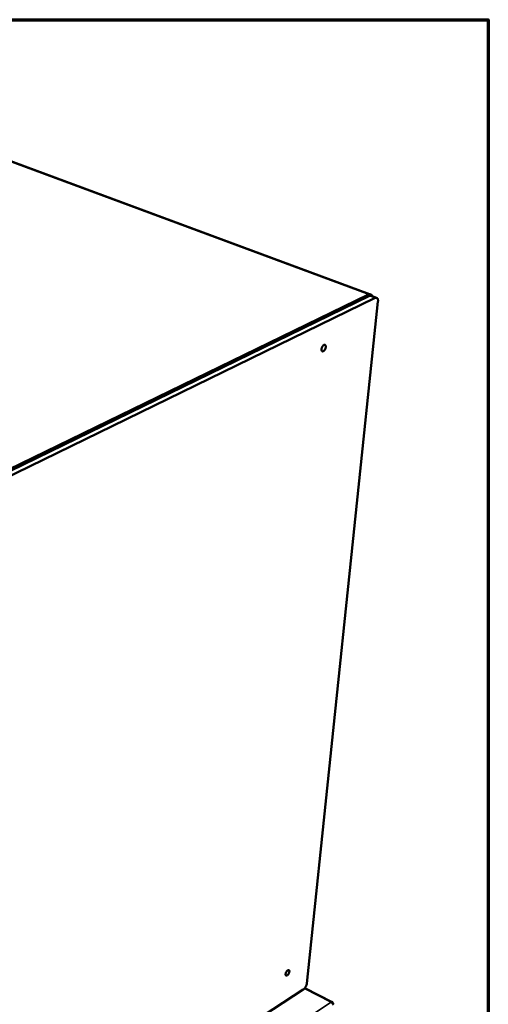
# Model space of a CAD drawing. Units: millimetres. Extents: x 65 to 5840, y 100 to 4100.
# Drawn here: x 5455 to 5840, y 3290 to 4100 of the extents above; entities that cross this region are included whole.
import ezdxf

# ---------------------------------------------------------------- set-up
doc = ezdxf.new("R2010")
doc.units = ezdxf.units.MM
doc.header["$LTSCALE"] = 20
for name, color, linetype, lineweight in [('Border (ISO)', 7, 'Continuous', 70), ('Visible (ISO)', 7, 'Continuous', 50), ('Visible Narrow (ISO)', 7, 'Continuous', 35)]:
    doc.layers.add(name, color=color, linetype=linetype, lineweight=lineweight)

# ---------------------------------------------------------------- blocks, each defined once
blk = doc.blocks.new('Borders Default Border')
at = {"layer": 'Border (ISO)', "flags": 128}
blk.add_lwpolyline([(5, 5), (5, 205), (292, 205), (292, 5), (5, 5)], dxfattribs=at)

msp = doc.modelspace()

# ---------------------------------------------------------------- linework, layer by layer
at = {"layer": 'Visible (ISO)'}
for p, q in [((5742.28, 3874.14), (5256.44, 4054.21)), ((5741.6, 3873.93), (5434.68, 3724.76)), ((5435.55, 3723.45), (5742.41, 3872.74)), ((5742.5, 3873.6), (5435.59, 3724.36)), ((5743.8, 3873.74), (5742.91, 3874.07)), ((5748.18, 3871.22), (5743.71, 3872.88)), ((5746.88, 3871.08), (5440.09, 3721.46)), ((5690.77, 3307.17), (5749.27, 3868.17)), ((5635.59, 3268.13), (5687.86, 3302.14)), ((5711.69, 3291.82), (5689.13, 3303.34)), ((5712.32, 3290.67), (5712.2, 3290.59)), ((5712.3, 3290.42), (5712.32, 3290.67))]:
    msp.add_line(p, q, dxfattribs=at)
at = {"layer": 'Visible (ISO)', "flags": 128}
for points in [[(5742.91, 3874.07, 0.047365), (5742.6, 3874.13, 0.047365), (5742.29, 3874.14, 0.054864), (5741.93, 3874.07, 0.054864), (5741.6, 3873.93)], [(5743.71, 3872.88, 0.04739), (5743.41, 3872.94, 0.04739), (5743.09, 3872.95, 0.054911), (5742.74, 3872.88, 0.054911), (5742.41, 3872.74)], [(5742.5, 3873.6, -0.062399), (5742.91, 3873.78, -0.081309), (5743.25, 3873.81, -0.034785), (5743.7, 3873.76, -0.068025), (5743.91, 3873.69, -0.06431), (5744.1, 3873.56, -0.031338), (5744.44, 3873.23, -0.074982), (5744.64, 3872.93, -0.057824), (5744.78, 3872.48)], [(5746.88, 3871.08, -0.058584), (5747.27, 3871.25, -0.077199), (5747.6, 3871.29, -0.031832), (5748.03, 3871.26, -0.063922), (5748.24, 3871.2, -0.062903), (5748.52, 3871.03, -0.062536), (5748.75, 3870.8, -0.043829), (5748.97, 3870.47, -0.046271), (5749.11, 3870.13, -0.028126), (5749.17, 3869.89, -0.010553), (5749.29, 3869.23, -0.042108), (5749.31, 3868.8, -0.028322), (5749.27, 3868.17)], [(5706.33, 3830.72, -0.022715), (5706.23, 3830.12, -0.039021), (5706.14, 3829.79, -0.0075), (5705.87, 3829.09, -0.021662), (5705.76, 3828.86, -0.024691), (5705.53, 3828.47, -0.022311), (5705.24, 3828.06, -0.033158), (5704.99, 3827.77, -0.028537), (5704.65, 3827.47, -0.050985), (5704.37, 3827.29, -0.049194), (5704.04, 3827.17, -0.077809), (5703.77, 3827.14, -0.081944), (5703.51, 3827.2, -0.082867), (5703.28, 3827.33, -0.078804), (5703.1, 3827.54, -0.050562), (5702.95, 3827.85, -0.051987), (5702.87, 3828.17, -0.029043), (5702.83, 3828.62, -0.033688), (5702.85, 3829, -0.022455), (5702.93, 3829.5, -0.024931), (5703.04, 3829.94, -0.02165), (5703.21, 3830.41, -0.021691), (5703.42, 3830.86, -0.02473), (5703.64, 3831.26, -0.022345), (5703.93, 3831.67, -0.03322), (5704.19, 3831.96, -0.028607), (5704.53, 3832.26, -0.051096), (5704.81, 3832.43, -0.049373), (5705.13, 3832.55, -0.077927), (5705.41, 3832.58, -0.082112), (5705.67, 3832.53, -0.082765), (5705.9, 3832.39, -0.078736), (5706.08, 3832.18, -0.050382), (5706.17, 3831.99, -0.022794), (5706.31, 3831.55, -0.058065), (5706.36, 3831.19, -0.044879), (5706.33, 3830.72)], [(5326.15, 3278.9, -0.001243), (5326.64, 3291.79, -0.00122), (5327.22, 3304.91, -0.00122), (5327.85, 3318.02, -0.001199), (5328.56, 3331.37, -0.001199), (5329.34, 3344.7, -0.001179), (5330.19, 3358.27, -0.001179), (5331.11, 3371.82, -0.00116), (5332.1, 3385.61, -0.001159), (5333.17, 3399.39, -0.001141), (5334.31, 3413.38, -0.001141), (5335.52, 3427.38, -0.001123), (5336.81, 3441.6, -0.001123), (5338.16, 3455.81, -0.001106), (5339.6, 3470.24, -0.001106), (5341.11, 3484.67, -0.00109), (5342.7, 3499.31, -0.001089), (5344.36, 3513.96, -0.001075), (5346.1, 3528.81, -0.001074), (5347.91, 3543.66, -0.00106), (5347.97, 3544.15, -0.000018), (5351.78, 3573.78, -0.002087), (5353.14, 3584.07, -0.00106), (5355.96, 3604.31)], [(5360.43, 3602.18, 0.001058), (5357.59, 3581.92, 0.002084), (5356.22, 3571.62, 0.000017), (5352.39, 3541.97, 0.001058), (5352.33, 3541.48, 0.001072), (5350.5, 3526.62, 0.001073), (5348.74, 3511.76, 0.001088), (5347.07, 3497.1, 0.001089), (5345.47, 3482.45, 0.001104), (5343.95, 3468.01, 0.001105), (5342.49, 3453.57, 0.001121), (5341.12, 3439.35, 0.001122), (5339.82, 3425.12, 0.001139), (5338.6, 3411.11, 0.001139), (5337.44, 3397.11, 0.001158), (5336.37, 3383.32, 0.001158), (5335.36, 3369.53, 0.001177), (5334.43, 3355.96, 0.001177), (5333.56, 3342.39, 0.001198), (5332.78, 3329.04, 0.001197), (5332.05, 3315.7, 0.001219), (5331.4, 3302.57, 0.001218), (5330.82, 3289.45, 0.001241), (5330.31, 3276.55, 0.00124)], [(5676.4, 3316.88, -0.02204), (5676.31, 3316.39, -0.039143), (5676.23, 3316.12, -0.00717), (5675.99, 3315.53, -0.021018), (5675.9, 3315.33, -0.020982), (5675.69, 3314.97, -0.019785), (5675.44, 3314.61, -0.026411), (5675.21, 3314.34, -0.022487), (5674.91, 3314.04, -0.039445), (5674.67, 3313.86, -0.034544), (5674.37, 3313.69, -0.065663), (5674.13, 3313.62, -0.069791), (5673.89, 3313.61, -0.092919), (5673.69, 3313.67, -0.093027), (5673.52, 3313.8, -0.070522), (5673.39, 3314, -0.06618), (5673.31, 3314.24, -0.034919), (5673.27, 3314.58, -0.039749), (5673.29, 3314.88, -0.022596), (5673.36, 3315.3, -0.026553), (5673.45, 3315.64, -0.019819), (5673.61, 3316.06, -0.021046), (5673.78, 3316.43, -0.02101), (5673.99, 3316.79, -0.019811), (5674.24, 3317.16, -0.026453), (5674.47, 3317.43, -0.022528), (5674.78, 3317.73, -0.039524), (5675.02, 3317.91, -0.034656), (5675.32, 3318.08, -0.065793), (5675.56, 3318.15, -0.070011), (5675.8, 3318.16, -0.092937), (5676, 3318.1, -0.093032), (5676.17, 3317.97, -0.070311), (5676.25, 3317.84, -0.031673), (5676.37, 3317.52, -0.069196), (5676.43, 3317.24, -0.057296), (5676.4, 3316.88)], [(5690.77, 3307.17, -0.01729), (5690.67, 3306.57, -0.031817), (5690.59, 3306.24, -0.004416), (5690.33, 3305.47, -0.016815), (5690.25, 3305.26, -0.015056), (5690.03, 3304.77, -0.015225), (5689.77, 3304.3, -0.016038), (5689.5, 3303.87, -0.015244), (5689.19, 3303.42, -0.018919), (5689.05, 3303.25, -0.005572), (5688.54, 3302.69, -0.036163), (5688.31, 3302.48, -0.019535), (5687.86, 3302.14)]]:
    msp.add_lwpolyline(points, format="xyb", dxfattribs=at)
at = {"layer": 'Visible (ISO)'}
for points, knots in [([(5712.22, 3291.17), (5712.08, 3291.58), (5711.8, 3291.84), (5711.43, 3291.91), (5711.2, 3291.95), (5710.94, 3291.91), (5710.67, 3291.8)], [-0.8156556, -0.8156556, -0.8156556, -0.8156556, -0.3161529, -0.3161529, -0.3161529, 0, 0, 0, 0]), ([(5712.57, 3289.57), (5712.53, 3290.11), (5712.15, 3290.81), (5711.57, 3291.29), (5711.3, 3291.52), (5710.99, 3291.7), (5710.67, 3291.8)], [-1, -1, -1, -1, -0.316153, -0.316153, -0.316153, 0, 0, 0, 0])]:
    msp.add_open_spline(points, degree=3, knots=knots, dxfattribs=at)
msp.add_open_spline([(5712.32, 3290.67), (5712.31, 3290.85), (5712.27, 3291.02), (5712.22, 3291.17)], degree=3, dxfattribs=at)
at = {"layer": 'Visible Narrow (ISO)'}
for p, q in [((5741.92, 3874.06), (5255.97, 4054.2)), ((5741.6, 3873.93), (5742.5, 3873.6)), ((5742.41, 3872.74), (5746.88, 3871.08)), ((5710.67, 3291.8), (5688.81, 3302.97)), ((5313.73, 3030.46), (5710.67, 3291.8))]:
    msp.add_line(p, q, dxfattribs=at)
msp.add_open_spline([(5712.22, 3291.17), (5712.1, 3291.12), (5711.98, 3291.06), (5711.86, 3291.02)], degree=3, dxfattribs=at)

# ---------------------------------------------------------------- block references
at = {"xscale": 20, "yscale": 20, "zscale": 20}
msp.add_blockref('Borders Default Border', (0, 0), dxfattribs=at)

doc.saveas('drawing.dxf')
